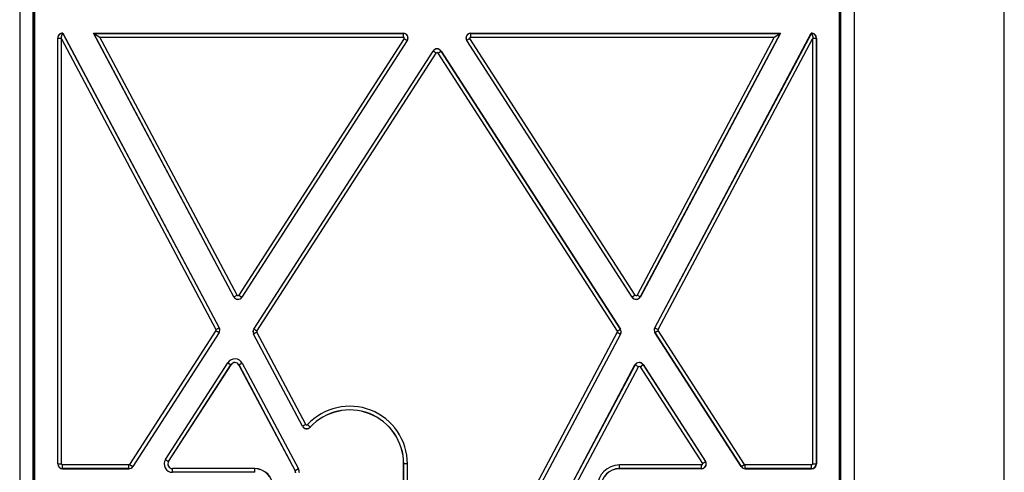
# Model space of a CAD drawing. Units: millimetres. Extents: x 0 to 594, y 0 to 420.
# Drawn here: x 382 to 435, y 213 to 237 of the extents above; entities that cross this region are included whole.
import ezdxf

# ---------------------------------------------------------------- set-up
doc = ezdxf.new("R2010")
doc.units = ezdxf.units.MM
doc.header["$LTSCALE"] = 32.67
for name, color, linetype in [('AUSFORMSCHRAEGEN', 7, 'CONTINUOUS'), ('RUNDUNGEN', 7, 'CONTINUOUS'), ('ZEICHNUNGSBEMASSUNGEN', 7, 'CONTINUOUS')]:
    doc.layers.add(name, color=color, linetype=linetype)

msp = doc.modelspace()

# ---------------------------------------------------------------- linework, layer by layer
at = {"layer": 'AUSFORMSCHRAEGEN', "color": 7, "linetype": 'Continuous'}
for p, q in [((383.948, 213.159), (383.948, 236.35)), ((384.225, 236.608), (392.739, 220.573)), ((385.903, 236.609), (402.749, 236.609)), ((393.523, 222.257), (385.903, 236.609)), ((402.966, 236.21), (393.969, 222.239)), ((415.194, 222.239), (406.198, 236.21)), ((406.415, 236.609), (423.261, 236.609)), ((423.261, 236.609), (415.64, 222.257)), ((416.424, 220.573), (424.939, 236.608)), ((425.216, 236.35), (425.216, 213.159)), ((394.609, 220.494), (404.364, 235.643)), ((404.799, 235.643), (414.554, 220.494)), ((392.728, 220.311), (388.033, 213.019)), ((397.263, 215.214), (394.598, 220.233)), ((414.565, 220.233), (404.209, 200.729)), ((421.131, 213.019), (416.435, 220.311)), ((389.984, 213.294), (393.376, 218.562)), ((393.807, 218.544), (396.861, 212.792)), ((406.017, 200.971), (415.349, 218.548)), ((415.795, 218.567), (419.188, 213.299)), ((402.765, 200.85), (402.765, 213.165)), ((384.207, 212.9), (387.815, 212.9)), ((394.665, 212.909), (390.194, 212.909)), ((418.97, 212.9), (414.499, 212.9)), ((421.349, 212.9), (424.957, 212.9))]:
    msp.add_line(p, q, dxfattribs=at)
for centre, radius, start, end in [((384.207, 236.35), 0.259, 85.982, 180), ((402.749, 236.35), 0.259, 327.2209, 90), ((406.415, 236.35), 0.259, 90, 212.7791), ((424.957, 236.35), 0.259, 0, 94.018), ((404.582, 235.503), 0.259, 32.7791, 147.2209), ((393.752, 222.379), 0.259, 207.9671, 327.2209), ((415.412, 222.379), 0.259, 212.7791, 332.0329), ((392.511, 220.451), 0.259, 327.2209, 27.9671), ((394.827, 220.354), 0.259, 147.2209, 207.9671), ((414.337, 220.354), 0.259, 332.0329, 32.7791), ((416.653, 220.451), 0.259, 152.0329, 212.7791), ((393.586, 218.427), 0.25, 27.9671, 147.2209), ((415.578, 218.427), 0.259, 32.7791, 152.0329), ((399.832, 213.165), 2.933, 0, 137.1544), ((397.492, 215.335), 0.259, 207.9671, 317.1544), ((384.207, 213.159), 0.259, 180, 270), ((390.194, 213.159), 0.25, 147.2209, 270), ((418.97, 213.159), 0.259, 270, 32.7791), ((424.957, 213.159), 0.259, 270, 360), ((387.815, 213.159), 0.259, 270, 327.2209), ((394.665, 211.909), 1, 0, 90), ((396.64, 212.674), 0.25, 0, 27.9671), ((414.499, 211.909), 0.991, 90, 180), ((421.349, 213.159), 0.259, 212.7791, 270)]:
    msp.add_arc(centre, radius, start, end, dxfattribs=at)
at = {"layer": 'RUNDUNGEN', "color": 7, "linetype": 'Continuous'}
for p, q in [((381.882, 300.202), (381.882, 146.571)), ((427.282, 146.571), (427.282, 300.202)), ((382.623, 145.815), (382.623, 299.829)), ((382.632, 299.82), (382.632, 145.759)), ((382.707, 145.982), (382.707, 299.59)), ((426.457, 299.59), (426.457, 145.982)), ((426.532, 145.759), (426.532, 299.82)), ((426.54, 145.815), (426.54, 299.829)), ((384.142, 236.35), (384.153, 236.305)), ((385.903, 236.609), (386.245, 236.403)), ((422.919, 236.403), (423.261, 236.609)), ((425.022, 236.35), (425.01, 236.305))]:
    msp.add_line(p, q, dxfattribs=at)
at = {"layer": 'RUNDUNGEN', "color": 9, "linetype": 'Continuous'}
for p, q in [((383.948, 236.35), (384.142, 236.35)), ((383.953, 213.159), (383.953, 236.35)), ((384.153, 213.159), (384.153, 236.305)), ((384.153, 236.305), (392.558, 220.476)), ((384.222, 236.603), (392.735, 220.57)), ((385.912, 236.603), (402.749, 236.603)), ((393.528, 222.26), (385.912, 236.603)), ((386.245, 236.403), (402.749, 236.403)), ((393.705, 222.354), (386.245, 236.403)), ((402.794, 236.321), (393.797, 222.35)), ((402.962, 236.213), (393.965, 222.241)), ((402.749, 236.403), (402.749, 236.609)), ((402.794, 236.321), (402.966, 236.21)), ((406.37, 236.321), (406.198, 236.21)), ((415.199, 222.241), (406.202, 236.213)), ((415.367, 222.35), (406.37, 236.321)), ((406.415, 236.403), (406.415, 236.609)), ((406.415, 236.603), (423.252, 236.603)), ((406.415, 236.403), (422.919, 236.403)), ((422.919, 236.403), (415.459, 222.354)), ((423.252, 236.603), (415.636, 222.26)), ((416.429, 220.57), (424.942, 236.603)), ((416.606, 220.476), (425.01, 236.305)), ((425.01, 236.305), (425.01, 213.159)), ((425.022, 236.35), (425.216, 236.35)), ((425.21, 236.35), (425.21, 213.159)), ((394.614, 220.491), (404.369, 235.64)), ((404.537, 235.532), (404.364, 235.643)), ((404.627, 235.532), (404.799, 235.643)), ((404.795, 235.64), (414.55, 220.491)), ((394.782, 220.383), (404.537, 235.532)), ((404.627, 235.532), (414.382, 220.383)), ((393.523, 222.257), (393.705, 222.354)), ((393.797, 222.35), (393.969, 222.239)), ((415.367, 222.35), (415.194, 222.239)), ((415.459, 222.354), (415.64, 222.257)), ((392.556, 220.422), (387.86, 213.13)), ((392.724, 220.314), (388.028, 213.022)), ((392.556, 220.422), (392.728, 220.311)), ((392.558, 220.476), (392.739, 220.573)), ((394.78, 220.329), (394.598, 220.233)), ((397.268, 215.216), (394.603, 220.235)), ((394.782, 220.383), (394.609, 220.494)), ((397.445, 215.31), (394.78, 220.329)), ((414.384, 220.329), (404.028, 200.825)), ((414.561, 220.235), (404.204, 200.731)), ((414.382, 220.383), (414.554, 220.494)), ((414.384, 220.329), (414.565, 220.233)), ((416.424, 220.573), (416.606, 220.476)), ((416.435, 220.311), (416.608, 220.422)), ((421.136, 213.022), (416.44, 220.314)), ((421.304, 213.13), (416.608, 220.422)), ((389.811, 213.405), (393.203, 218.673)), ((389.979, 213.297), (393.371, 218.565)), ((393.203, 218.673), (393.376, 218.562)), ((393.988, 218.64), (393.807, 218.544)), ((393.811, 218.546), (396.866, 212.794)), ((393.988, 218.64), (397.042, 212.888)), ((406.021, 200.969), (415.354, 218.545)), ((415.531, 218.452), (415.349, 218.548)), ((415.623, 218.456), (415.795, 218.567)), ((415.791, 218.564), (419.183, 213.296)), ((406.198, 200.875), (415.531, 218.452)), ((415.623, 218.456), (419.015, 213.188)), ((397.445, 215.31), (397.263, 215.214)), ((397.531, 215.299), (397.681, 215.159)), ((383.948, 213.159), (384.153, 213.159)), ((389.811, 213.405), (389.984, 213.294)), ((402.97, 213.165), (402.765, 213.165)), ((402.77, 200.85), (402.77, 213.165)), ((402.97, 200.85), (402.97, 213.165)), ((419.015, 213.188), (419.188, 213.299)), ((425.01, 213.159), (425.216, 213.159)), ((387.815, 213.105), (384.207, 213.105)), ((384.207, 212.9), (384.207, 213.105)), ((387.815, 212.906), (384.207, 212.906)), ((387.815, 212.9), (387.815, 213.105)), ((387.86, 213.13), (388.033, 213.019)), ((390.194, 212.704), (390.194, 212.909)), ((394.665, 212.904), (390.194, 212.904)), ((394.665, 212.704), (390.194, 212.704)), ((394.665, 212.704), (394.665, 212.909)), ((397.042, 212.888), (396.861, 212.792)), ((418.97, 213.105), (414.499, 213.105)), ((414.499, 212.9), (414.499, 213.105)), ((418.97, 212.906), (414.499, 212.906)), ((418.97, 212.9), (418.97, 213.105)), ((421.131, 213.019), (421.304, 213.13)), ((424.957, 213.105), (421.349, 213.105)), ((421.349, 212.9), (421.349, 213.105)), ((424.957, 212.906), (421.349, 212.906)), ((424.957, 212.9), (424.957, 213.105))]:
    msp.add_line(p, q, dxfattribs=at)
for centre, radius, start, end in [((384.207, 236.35), 0.253, 86.6437, 180), ((402.749, 236.35), 0.253, 327.2209, 90), ((402.749, 236.35), 0.0535, 327.2209, 90), ((406.415, 236.35), 0.253, 90, 212.7791), ((406.415, 236.35), 0.0535, 90, 212.7791), ((424.957, 236.35), 0.253, 0, 93.3563), ((404.582, 235.503), 0.253, 32.7791, 147.2209), ((404.582, 235.503), 0.0535, 32.7791, 147.2209), ((393.752, 222.379), 0.253, 207.9671, 327.2209), ((393.752, 222.379), 0.0535, 207.9671, 327.2209), ((415.412, 222.379), 0.253, 212.7791, 332.0329), ((415.412, 222.379), 0.0535, 212.7791, 332.0329), ((392.511, 220.451), 0.0535, 327.2209, 27.9671), ((392.511, 220.451), 0.253, 327.2209, 27.9671), ((394.827, 220.354), 0.253, 147.2209, 207.9671), ((394.827, 220.354), 0.0535, 147.2209, 207.9671), ((414.337, 220.354), 0.0535, 332.0329, 32.7791), ((414.337, 220.354), 0.253, 332.0329, 32.7791), ((416.653, 220.451), 0.253, 152.0329, 212.7791), ((416.653, 220.451), 0.0535, 152.0329, 212.7791), ((393.586, 218.427), 0.455, 27.9671, 147.2209), ((393.586, 218.427), 0.255, 27.9671, 147.2209), ((415.578, 218.427), 0.253, 32.7791, 152.0329), ((415.578, 218.427), 0.0535, 32.7791, 152.0329), ((399.832, 213.165), 3.138, 0, 137.1544), ((399.832, 213.165), 2.938, 0, 137.1544), ((397.492, 215.335), 0.0535, 207.9671, 317.1544), ((397.492, 215.335), 0.253, 207.9671, 317.1544), ((384.207, 213.159), 0.253, 180, 270), ((384.207, 213.159), 0.0535, 180, 270), ((390.194, 213.159), 0.455, 147.2209, 270), ((390.194, 213.159), 0.255, 147.2209, 270), ((418.97, 213.159), 0.253, 270, 32.7791), ((418.97, 213.159), 0.0535, 270, 32.7791), ((424.957, 213.159), 0.253, 270, 360), ((424.957, 213.159), 0.0535, 270, 360), ((387.815, 213.159), 0.0535, 270, 327.2209), ((387.815, 213.159), 0.253, 270, 327.2209), ((394.665, 211.909), 0.995, 0, 90), ((396.64, 212.674), 0.255, 0, 27.9671), ((396.64, 212.674), 0.455, 0, 27.9671), ((414.499, 211.909), 1.197, 90, 180), ((414.499, 211.909), 0.997, 90, 180), ((421.349, 213.159), 0.253, 212.7791, 270), ((421.349, 213.159), 0.0535, 212.7791, 270)]:
    msp.add_arc(centre, radius, start, end, dxfattribs=at)
at = {"layer": 'RUNDUNGEN', "color": 7, "linetype": 'Continuous'}
for centre, start, end in [((385.106, 236.035), 146.9737, 147.3045), ((424.058, 236.035), 32.6955, 33.0263)]:
    msp.add_arc(centre, 1.051, start, end, dxfattribs=at)
for points in [[(384.222, 236.603), (384.217, 236.596), (384.171, 236.521), (384.123, 236.427), (384.142, 236.35)], [(424.942, 236.603), (424.947, 236.596), (424.993, 236.521), (425.041, 236.427), (425.022, 236.35)]]:
    msp.add_open_spline(points, degree=3, knots=[0, 0, 0, 0, 0.098106, 1, 1, 1, 1], dxfattribs=at)
at = {"layer": 'ZEICHNUNGSBEMASSUNGEN', "color": 2, "linetype": 'Continuous'}
msp.add_line((435.435, 167.164), (435.436, 301.515), dxfattribs=at)

doc.saveas('drawing.dxf')
